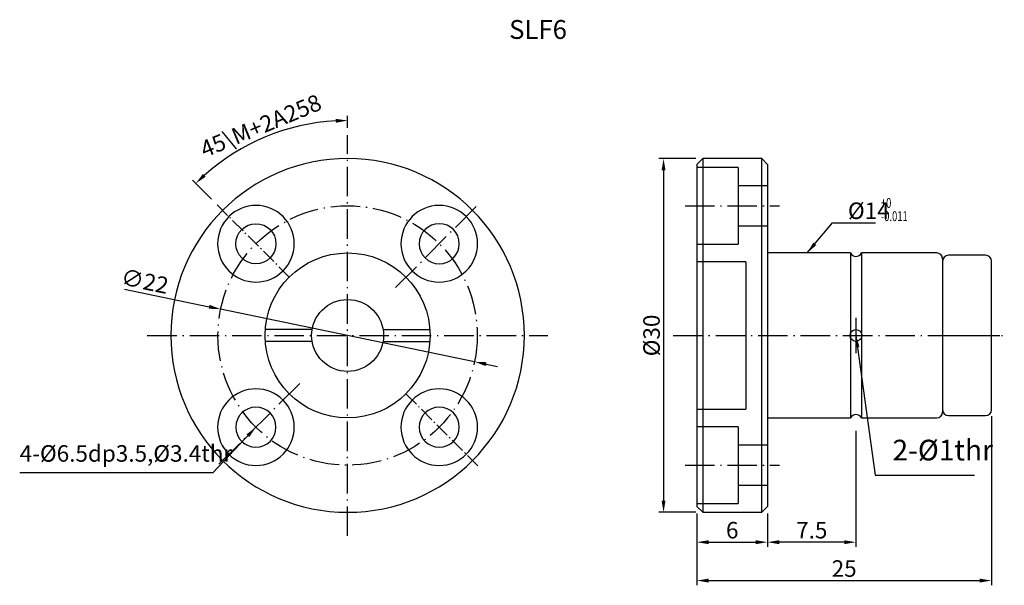
# Model space of a CAD drawing. Units: millimetres. Extents: x 9 to 1135, y 24 to 449.
import ezdxf
from ezdxf.enums import TextEntityAlignment as Align
from ezdxf.lldxf.tags import DXFTag

# ---------------------------------------------------------------- set-up
doc = ezdxf.new("R2010")
doc.units = ezdxf.units.MM
doc.linetypes.add('CL-5', pattern=[7.1, 5, -1, 0.1, -1])
doc.layers.get('DEFPOINTS').update_dxf_attribs({"linetype": 'CONTINUOUS'})
for name, color, linetype in [('CHA', 7, 'CONTINUOUS'), ('CL', 1, 'CL-5'), ('DIM', 4, 'CONTINUOUS'), ('HID', 2, 'DASHED'), ('OUT', 3, 'CONTINUOUS')]:
    doc.layers.add(name, color=color, linetype=linetype)
doc.styles.add('DIM-7', font='SIMPLEX.shx', dxfattribs={"width": 0.7, "bigfont": 'chineset.shx'})
doc.styles.add('T', font='kaiu.ttf')
tags = doc.linetypes.add('DASHED', pattern=[25.72, 12.86, -12.86]).pattern_tags.tags
tags[6:7] = [DXFTag(74, 4), DXFTag(75, 0), DXFTag(340, '0'), DXFTag(46, 0.0), DXFTag(50, 0.0), DXFTag(44, 0.0), DXFTag(45, 0.0)]
tags[4:5] = [DXFTag(74, 4), DXFTag(75, 0), DXFTag(340, '0'), DXFTag(46, 0.0), DXFTag(50, 0.0), DXFTag(44, 0.0), DXFTag(45, 0.0)]
doc.dimstyles.new('CNS', dxfattribs={"dimtxt": 3.5, "dimasz": 2.5, "dimexe": 1, "dimexo": 1.5, "dimgap": 0.09, "dimtad": 0, "dimdsep": 46, "dimtxsty": 'DIM-7', "dimcen": 0.09, "dimclrd": 1, "dimclre": 1, "dimclrt": 4, "dimadec": 0, "dimazin": 0, "dimtfac": 1, "dimtix": 1, "dimtmove": 2, "dimatfit": 3, "dimfxl": 1, "dimtvp": 0.971429, "dimtolj": 1, "dimarcsym": 0})

# ---------------------------------------------------------------- blocks, each defined once
blk = doc.blocks.new('*D3')
at = {"layer": 'DEFPOINTS', "color": 0}
for p in [(32.475, 63.075), (37.193, 62.466), (26.056, 56.603), (32.243, 50.416), (37.193, 28.466)]:
    blk.add_point(p, dxfattribs=at)
at = {"layer": 'DIM', "color": 7, "lineweight": -2}
for p, q in [((37.193, 63.066), (37.193, 64.096)), ((25.632, 57.027), (24.019, 58.64))]:
    blk.add_line(p, q, dxfattribs=at)
blk.add_arc((37.193, 45.466), 18.231, 93.14321, 131.85668, dxfattribs=at)
at = {"layer": 'DIM', "color": 7}
for points in [[(36.189, 63.836), (36.198, 63.502), (37.193, 63.696)], [(25.143, 58.923), (24.914, 59.165), (24.302, 58.357)]]:
    blk.add_solid(points, dxfattribs=at)
at = {"layer": 'DIM', "color": 7, "insert": (29.826, 63.251), "char_height": 1.4, "attachment_point": 5, "rotation": 22.49994, "style": 'DIM-7'}
blk.add_mtext('\\A1;45\\M+2A258', dxfattribs=at)
blk = doc.blocks.new('*D4')
at = {"layer": 'DEFPOINTS', "color": 0}
for p in [(67.334, 60.466), (64.007, 30.466), (67.334, 30.466)]:
    blk.add_point(p, dxfattribs=at)
at = {"layer": 'DIM', "color": 7, "lineweight": -2}
for p, q in [((66.734, 60.466), (63.607, 60.466)), ((64.007, 59.466), (64.007, 31.466)), ((66.734, 30.466), (63.607, 30.466))]:
    blk.add_line(p, q, dxfattribs=at)
at = {"layer": 'DIM', "color": 7}
for points in [[(63.84, 59.466), (64.174, 59.466), (64.007, 60.466)], [(63.84, 31.466), (64.174, 31.466), (64.007, 30.466)]]:
    blk.add_solid(points, dxfattribs=at)
at = {"layer": 'DIM', "color": 7, "insert": (62.987, 45.466), "char_height": 1.4, "attachment_point": 5, "rotation": 90, "style": 'DIM-7'}
blk.add_mtext('\\A1;%%c30', dxfattribs=at)
blk = doc.blocks.new('*D5')
at = {"layer": 'DEFPOINTS', "color": 0}
for p in [(66.834, 30.966), (72.834, 30.966), (72.834, 27.933)]:
    blk.add_point(p, dxfattribs=at)
at = {"layer": 'DIM', "color": 7, "lineweight": -2}
for p, q in [((66.834, 30.366), (66.834, 27.533)), ((72.834, 30.366), (72.834, 27.533)), ((67.834, 27.933), (71.834, 27.933))]:
    blk.add_line(p, q, dxfattribs=at)
at = {"layer": 'DIM', "color": 7}
for points in [[(67.834, 28.1), (67.834, 27.767), (66.834, 27.933)], [(71.834, 28.1), (71.834, 27.767), (72.834, 27.933)]]:
    blk.add_solid(points, dxfattribs=at)
at = {"layer": 'DIM', "color": 7, "insert": (69.834, 28.953), "char_height": 1.4, "attachment_point": 5, "style": 'DIM-7'}
blk.add_mtext('\\A1;6', dxfattribs=at)
blk = doc.blocks.new('*D6')
at = {"layer": 'DEFPOINTS', "color": 0}
for p in [(91.834, 39.216), (66.834, 30.966), (91.834, 24.678)]:
    blk.add_point(p, dxfattribs=at)
at = {"layer": 'DIM', "color": 7, "lineweight": -2}
for p, q in [((91.834, 38.616), (91.834, 24.278)), ((66.834, 30.366), (66.834, 24.278)), ((67.834, 24.678), (90.834, 24.678))]:
    blk.add_line(p, q, dxfattribs=at)
at = {"layer": 'DIM', "color": 7}
for points in [[(67.834, 24.845), (67.834, 24.512), (66.834, 24.678)], [(90.834, 24.845), (90.834, 24.512), (91.834, 24.678)]]:
    blk.add_solid(points, dxfattribs=at)
at = {"layer": 'DIM', "color": 7, "insert": (79.334, 25.698), "char_height": 1.4, "attachment_point": 5, "style": 'DIM-7'}
blk.add_mtext('\\A1;25', dxfattribs=at)
blk = doc.blocks.new('*D7')
at = {"layer": 'DEFPOINTS', "color": 0}
for p in [(80.334, 37.966), (72.834, 30.966), (72.834, 27.933)]:
    blk.add_point(p, dxfattribs=at)
at = {"layer": 'DIM', "color": 7, "lineweight": -2}
for p, q in [((80.334, 37.366), (80.334, 27.533)), ((72.834, 30.366), (72.834, 27.533)), ((79.334, 27.933), (73.834, 27.933))]:
    blk.add_line(p, q, dxfattribs=at)
at = {"layer": 'DIM', "color": 7}
for points in [[(73.834, 28.1), (73.834, 27.767), (72.834, 27.933)], [(79.334, 28.1), (79.334, 27.767), (80.334, 27.933)]]:
    blk.add_solid(points, dxfattribs=at)
at = {"layer": 'DIM', "color": 7, "insert": (76.584, 28.953), "char_height": 1.4, "attachment_point": 5, "style": 'DIM-7'}
blk.add_mtext('\\A1;7.5', dxfattribs=at)
blk = doc.blocks.new('*D8')
at = {"layer": 'DEFPOINTS', "color": 0}
for p in [(26.421, 47.695), (47.965, 43.237)]:
    blk.add_point(p, dxfattribs=at)
at = {"layer": 'DIM', "color": 7, "lineweight": -2}
for p, q in [((18.255, 49.385), (25.442, 47.898)), ((47.965, 43.237), (26.421, 47.695)), ((48.944, 43.034), (49.923, 42.831))]:
    blk.add_line(p, q, dxfattribs=at)
at = {"layer": 'DIM', "color": 7}
for points in [[(25.476, 48.061), (25.408, 47.734), (26.421, 47.695)], [(48.978, 43.197), (48.91, 42.871), (47.965, 43.237)]]:
    blk.add_solid(points, dxfattribs=at)
at = {"layer": 'DIM', "color": 7, "insert": (19.986, 50.068), "char_height": 1.4, "attachment_point": 5, "rotation": 348.30799, "style": 'DIM-7'}
blk.add_mtext('\\A1;∅22', dxfattribs=at)

msp = doc.modelspace()

# ---------------------------------------------------------------- linework, layer by layer
at = {"layer": 'CL', "color": 7, "ltscale": 0.5}
for p, q in [((37.193, 28.466), (37.193, 62.466)), ((41.259, 49.532), (48.33, 56.603)), ((65.834, 56.466), (73.834, 56.466)), ((20.193, 45.466), (54.193, 45.466)), ((64.834, 45.466), (92.924, 45.466)), ((33.127, 41.4), (26.056, 34.329)), ((65.834, 34.466), (73.834, 34.466))]:
    msp.add_line(p, q, dxfattribs=at)
at = {"layer": 'CL', "color": 7, "ltscale": 0.25}
for p, q in [((32.243, 50.416), (26.056, 56.603)), ((42.143, 40.516), (48.33, 34.329))]:
    msp.add_line(p, q, dxfattribs=at)
at = {"layer": 'CL', "color": 7}
for p, q in [((80.334, 46.966), (80.334, 43.966)), ((86.684, 45.466), (92.834, 45.466))]:
    msp.add_line(p, q, dxfattribs=at)
at = {"layer": 'CL', "color": 7, "ltscale": 0.5}
msp.add_circle((37.193, 45.466), 11, dxfattribs=at)
at = {"layer": 'DIM', "color": 7}
for p, q in [((67.334, 60.466), (67.334, 30.466)), ((72.334, 30.466), (72.334, 60.466))]:
    msp.add_line(p, q, dxfattribs=at)
at = {"layer": 'HID', "color": 7, "ltscale": 0.05}
for p, q in [((70.334, 59.716), (66.834, 59.716)), ((70.334, 59.716), (70.334, 56.466)), ((72.834, 58.166), (70.334, 58.166)), ((70.334, 56.466), (70.334, 53.216)), ((70.334, 54.766), (72.834, 54.766)), ((66.834, 53.216), (70.334, 53.216)), ((70.984, 51.716), (66.829, 51.716)), ((70.984, 51.716), (70.984, 39.216)), ((34.184, 45.966), (30.211, 45.966)), ((40.202, 45.966), (44.175, 45.966)), ((34.184, 44.966), (30.211, 44.966)), ((40.202, 44.966), (44.175, 44.966)), ((66.829, 39.216), (70.984, 39.216)), ((70.334, 37.716), (66.834, 37.716)), ((70.334, 37.716), (70.334, 34.466)), ((72.834, 36.166), (70.334, 36.166)), ((70.334, 34.466), (70.334, 31.216)), ((70.334, 32.766), (72.834, 32.766)), ((66.834, 31.216), (70.334, 31.216))]:
    msp.add_line(p, q, dxfattribs=at)
msp.add_circle((37.193, 45.466), 7, dxfattribs=at)
at = {"layer": 'OUT', "color": 7}
for p, q in [((67.334, 60.466), (66.834, 59.966)), ((72.334, 60.466), (67.334, 60.466)), ((72.334, 60.466), (72.834, 59.966)), ((66.834, 59.966), (66.834, 30.966)), ((72.834, 59.966), (72.834, 30.966)), ((79.876, 52.466), (72.834, 52.466)), ((87.184, 52.466), (80.793, 52.466)), ((87.684, 51.966), (87.684, 38.966)), ((91.334, 52.266), (88.184, 52.266)), ((91.834, 39.166), (91.834, 51.766)), ((72.834, 38.466), (79.876, 38.466)), ((80.793, 38.466), (87.184, 38.466)), ((88.184, 38.666), (91.334, 38.666)), ((67.334, 30.466), (66.834, 30.966)), ((72.334, 30.466), (72.834, 30.966)), ((67.334, 30.466), (72.334, 30.466))]:
    msp.add_line(p, q, dxfattribs=at)
at = {"layer": 'OUT', "color": 7, "linetype": 'Continuous'}
for p, q in [((79.876, 52.466), (79.876, 38.466)), ((79.876, 52.466), (79.876, 38.466)), ((80.793, 52.466), (80.793, 38.466))]:
    msp.add_line(p, q, dxfattribs=at)
at = {"layer": 'OUT', "color": 7, "extrusion": (0, 0, -1)}
msp.add_circle((-37.193, 45.466), 15, dxfattribs=at)
at = {"layer": 'OUT', "color": 7, "linetype": 'Continuous', "extrusion": (0, 0, -1)}
for centre, radius in [((-29.415, 53.244), 3.25), ((-44.971, 53.244), 3.25), ((-44.971, 53.244), 1.7), ((-29.415, 37.688), 3.25), ((-44.971, 37.688), 3.25), ((-29.415, 37.688), 1.7), ((-44.971, 37.688), 1.7)]:
    msp.add_circle(centre, radius, dxfattribs=at)
at = {"layer": 'OUT', "color": 7, "linetype": 'Continuous'}
for centre, radius in [((29.415, 53.244), 1.7), ((37.193, 45.466), 3.05)]:
    msp.add_circle(centre, radius, dxfattribs=at)
at = {"layer": 'OUT', "color": 7}
msp.add_circle((80.334, 45.466), 0.5, dxfattribs=at)
at = {"layer": 'OUT', "color": 7, "linetype": 'Continuous'}
for centre, start, end in [((80.334, 52.666), 203.57818, 336.42182), ((80.334, 38.266), 23.57818, 156.42182)]:
    msp.add_arc(centre, 0.5, start, end, dxfattribs=at)
at = {"layer": 'OUT', "color": 7}
for centre, start, end in [((87.184, 51.966), 0, 90), ((88.184, 51.766), 90, 180), ((91.334, 51.766), 0, 90), ((87.184, 38.966), 270, 0), ((88.184, 39.166), 180, 270), ((91.334, 39.166), 270, 0)]:
    msp.add_arc(centre, 0.5, start, end, dxfattribs=at)

# ---------------------------------------------------------------- texts
at = {"layer": 'CHA', "color": 7, "style": 'T'}
msp.add_text('SLF6', height=1.6, dxfattribs=at).set_placement((53.354, 71.208), align=Align.MIDDLE)
at = {"layer": 'DIM', "color": 7, "style": 'DIM-7', "width": 0.7}
for s, p in [('+0', (82.449, 56.284)), ('-0.011', (82.449, 55.164))]:
    msp.add_text(s, height=0.84, dxfattribs=at).set_placement(p)
at = {"layer": 'DIM', "color": 7, "style": 'DIM-7'}
for s, insert, char_height, attachment_point in [('\\A1;%%c14', (79.654, 55.341), 1.4, 7), ('2-%%C1thr', (83.437, 34.323), 1.75, 7), ('4-%%C6.5dp3.5,%%C3.4thr', (9.366, 36.16), 1.4, 1)]:
    msp.add_mtext(s, dxfattribs=dict(at, insert=insert, char_height=char_height, attachment_point=attachment_point))

# ---------------------------------------------------------------- dimensions: what is measured, and where the dimension line sits
at = {"layer": 'DIM', "color": 7}
dim = msp.add_angular_dim_2l(base=(32.475, 63.075), line1=((32.243, 50.416), (26.056, 56.603)), line2=((37.193, 28.466), (37.193, 62.466)), dimstyle='CNS', override={"dimscale": 0.4, "dimgap": 0.8, "dimtad": 1, "dimclrd": 7, "dimclre": 7, "dimclrt": 7, "dimadec": 2, "dimazin": 2, "dimtm": 1e-09, "dimtfac": 0.6, "dimtmove": 1}, dxfattribs=at)
dim.commit()
dim.dimension.update_dxf_attribs({"geometry": '*D3', "text_midpoint": (29.826, 63.251)})
dim = msp.add_linear_dim(base=(64.007, 30.466), p1=(67.334, 60.466), p2=(67.334, 30.466), angle=90, text='%%c<>', dimstyle='CNS', override={"dimscale": 0.4, "dimgap": 0.8, "dimtad": 1, "dimclrd": 7, "dimclre": 7, "dimclrt": 7, "dimadec": 2, "dimazin": 2, "dimtm": 1e-09, "dimtfac": 0.6, "dimtmove": 1}, dxfattribs=at)
dim.commit()
dim.dimension.update_dxf_attribs({"geometry": '*D4', "text_midpoint": (62.987, 45.466)})
dim = msp.add_diameter_dim_2p(p1=(47.965, 43.237), p2=(26.421, 47.695), dimstyle='CNS', override={"dimscale": 0.4, "dimgap": 0.8, "dimtad": 1, "dimclrd": 7, "dimclre": 4, "dimclrt": 7, "dimadec": 2, "dimazin": 2, "dimtm": 1e-09, "dimtfac": 0.6, "dimtmove": 1}, dxfattribs=at)
dim.commit()
dim.dimension.update_dxf_attribs({"geometry": '*D8', "text_midpoint": (19.779, 49.069), "dimtype": 163})
for base, p1, p2, picture, middle in [((91.834, 24.678), (66.834, 30.966), (91.834, 39.216), '*D6', (79.334, 25.698)), ((72.834, 27.933), (80.334, 37.966), (72.834, 30.966), '*D7', (76.584, 28.953)), ((72.834, 27.933), (66.834, 30.966), (72.834, 30.966), '*D5', (69.834, 28.953))]:
    dim = msp.add_linear_dim(base=base, p1=p1, p2=p2, dimstyle='CNS', override={"dimscale": 0.4, "dimgap": 0.8, "dimtad": 1, "dimclrd": 7, "dimclre": 7, "dimclrt": 7, "dimadec": 2, "dimazin": 2, "dimtm": 1e-09, "dimtfac": 0.6, "dimtmove": 1}, dxfattribs=at)
    dim.commit()
    dim.dimension.update_dxf_attribs({"geometry": picture, "text_midpoint": middle})

# ---------------------------------------------------------------- leaders
at = {"layer": 'DIM', "color": 7, "annotation_type": 0, "has_hookline": 1}
for points, hookline_direction, text_width in [([(76.199, 52.466), (78.334, 55.021), (79.334, 55.021)], 0, 2.333), ([(80.334, 45.466), (81.962, 33.609), (82.962, 33.609)], 0, 7.117), ([(29.415, 37.688), (25.76, 33.818), (24.76, 33.818)], 1, 15.073)]:
    msp.add_leader(points, dimstyle='CNS', override={"dimscale": 0.4, "dimgap": 0.8, "dimtad": 1, "dimclrd": 7, "dimclre": 7, "dimclrt": 7, "dimadec": 2, "dimazin": 2, "dimtm": 1e-09, "dimtfac": 0.6, "dimtmove": 1}, dxfattribs=dict(at, hookline_direction=hookline_direction, text_width=text_width))

doc.saveas('drawing.dxf')
